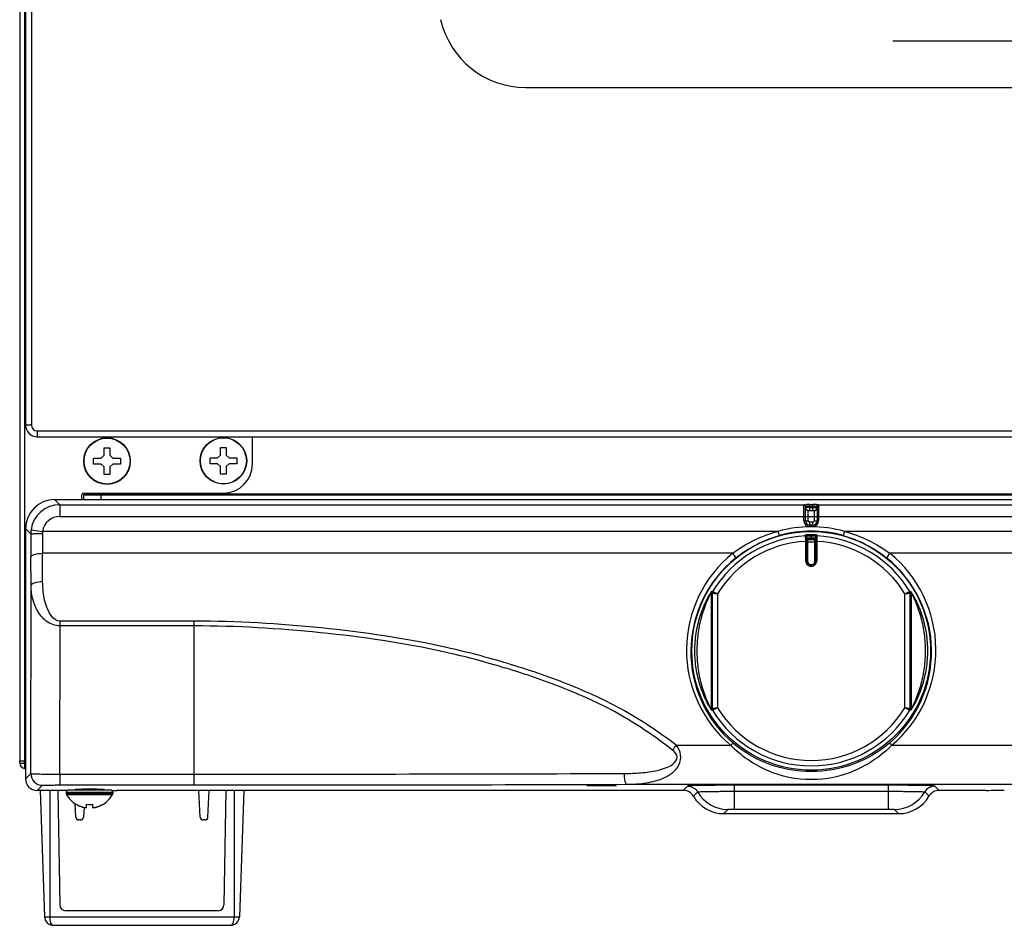
# Model space of a CAD drawing. Units: millimetres. Extents: x 361 to 5577, y 463 to 3774.
# Drawn here: x 3279 to 3448, y 1959 to 2114 of the extents above; entities that cross this region are included whole.
import ezdxf

# ---------------------------------------------------------------- set-up
doc = ezdxf.new("R2010")
doc.units = ezdxf.units.MM
doc.header["$LTSCALE"] = 330
doc.layers.get('0').update_dxf_attribs({"linetype": 'CONTINUOUS'})
for name, color, linetype in [('02___PRT_ALL_AXES', 7, 'CONTINUOUS'), ('ASSI', 7, 'CONTINUOUS'), ('GEOM', 7, 'CONTINUOUS')]:
    doc.layers.add(name, color=color, linetype=linetype)

msp = doc.modelspace()

# ---------------------------------------------------------------- linework, layer by layer
at = {"color": 7, "linetype": 'Continuous'}
for p, q in [((3279.23, 2386.67), (3279.23, 1986.85)), ((3280.23, 2384.57), (3280.23, 2044.57)), ((3366.18, 2102.57), (3992.27, 2102.57)), ((3282.23, 2042.57), (4076.23, 2042.57)), ((3319.23, 2037.87), (3319.23, 2042.57)), ((3293.73, 2039.37), (3293.73, 2040.67)), ((3293.73, 2040.67), (3294.73, 2040.67)), ((3294.73, 2040.67), (3294.73, 2039.37)), ((3313.73, 2039.42), (3313.73, 2040.72)), ((3313.73, 2040.72), (3314.73, 2040.72)), ((3314.73, 2040.72), (3314.73, 2039.42)), ((3291.93, 2037.87), (3291.93, 2038.87)), ((3291.93, 2038.87), (3293.23, 2038.87)), ((3293.23, 2038.87), (3293.73, 2039.37)), ((3294.73, 2039.37), (3295.23, 2038.87)), ((3295.23, 2038.87), (3296.53, 2038.87)), ((3296.53, 2038.87), (3296.53, 2037.87)), ((3311.93, 2037.92), (3311.93, 2038.92)), ((3311.93, 2038.92), (3313.23, 2038.92)), ((3313.23, 2038.92), (3313.73, 2039.42)), ((3314.73, 2039.42), (3315.23, 2038.92)), ((3315.23, 2038.92), (3316.53, 2038.92)), ((3316.53, 2038.92), (3316.53, 2037.92)), ((3293.23, 2037.87), (3291.93, 2037.87)), ((3293.73, 2037.37), (3293.23, 2037.87)), ((3293.73, 2036.07), (3293.73, 2037.37)), ((3295.23, 2037.87), (3294.73, 2037.37)), ((3294.73, 2037.37), (3294.73, 2036.07)), ((3296.53, 2037.87), (3295.23, 2037.87)), ((3313.23, 2037.92), (3311.93, 2037.92)), ((3313.73, 2037.42), (3313.23, 2037.92)), ((3313.73, 2036.12), (3313.73, 2037.42)), ((3315.23, 2037.92), (3314.73, 2037.42)), ((3314.73, 2037.42), (3314.73, 2036.12)), ((3316.53, 2037.92), (3315.23, 2037.92)), ((3294.73, 2036.07), (3293.73, 2036.07)), ((3314.73, 2036.12), (3313.73, 2036.12)), ((3289.93, 2031.77), (3289.93, 2032.57)), ((3290.23, 2032.87), (3290.23, 2032.57)), ((3290.23, 2032.87), (3314.23, 2032.87)), ((3290.23, 2031.77), (3290.23, 2032.57)), ((3290.23, 2032.57), (4068.23, 2032.57)), ((3285.23, 2031.77), (4073.23, 2031.77)), ((3280.23, 2026.77), (3280.23, 1983.76)), ((3414.48, 2021.25), (3414.48, 2025.51)), ((3415.98, 2025.51), (3415.98, 2021.25)), ((3414.49, 2021.13), (3414.48, 2021.25)), ((3415.24, 2020.51), (3415.22, 2020.51)), ((3279.23, 1986.47), (3279.23, 1986.85)), ((3279.23, 1986.85), (3280.13, 1986.85)), ((3279.23, 1986.47), (3280.03, 1986.47)), ((3280.03, 1986.47), (3280.03, 1986.85)), ((3280.03, 1986.47), (3280.13, 1986.47)), ((3280.13, 1986.85), (3280.23, 1986.85)), ((3280.23, 1986.47), (3280.13, 1986.47)), ((3280.13, 1985.57), (3280.13, 1986.37)), ((3280.13, 1986.37), (3280.23, 1986.37)), ((3280.13, 1985.57), (3280.23, 1985.57)), ((3282.73, 1981.77), (3283.48, 1960.07)), ((3285.78, 1981.77), (3286.12, 1962.11)), ((3310.26, 1977.19), (3310.02, 1981.79)), ((3311.57, 1977.19), (3311.81, 1981.79)), ((3314.67, 1981.79), (3314.33, 1962.11)), ((3317.73, 1981.79), (3316.97, 1960.07)), ((3288.88, 1977.19), (3288.76, 1979.5)), ((3288.93, 1979.39), (3288.93, 1979.42)), ((3290.28, 1978.87), (3290.19, 1977.19)), ((3290.73, 1978.87), (3290.73, 1979.42)), ((3291.73, 1979.42), (3291.73, 1978.87)), ((3293.53, 1979.42), (3293.53, 1979.39)), ((3289.69, 1976.72), (3289.39, 1976.72)), ((3311.07, 1976.72), (3310.76, 1976.72)), ((3313.32, 1961.12), (3287.13, 1961.12)), ((3284.99, 1958.61), (3315.46, 1958.61))]:
    msp.add_line(p, q, dxfattribs=at)
at = {"color": 9, "linetype": 'Continuous'}
for p, q in [((3280.13, 1986.47), (3280.13, 2386.57)), ((3281.23, 2384.57), (3281.23, 2044.57)), ((3281.23, 2044.57), (3280.23, 2044.57)), ((3282.23, 2043.57), (3282.23, 2042.57)), ((3282.23, 2043.57), (4076.23, 2043.57)), ((4068.23, 2032.67), (3290.23, 2032.67)), ((3293.23, 2031.77), (3293.23, 2032.57)), ((3286.12, 2030.87), (3285.23, 2031.77)), ((3286.12, 2030.87), (3286.12, 2028.87)), ((3281.12, 2025.87), (3280.23, 2026.77)), ((3281.17, 2026.57), (3283.15, 2026.29)), ((3414.27, 2025.51), (3414.27, 2025.71)), ((3414.28, 2024.59), (3414.27, 2025.51)), ((3415.22, 2025.06), (3415.22, 2025.75)), ((3415.22, 2025.54), (3415.24, 2025.54)), ((3415.24, 2025.16), (3415.22, 2025.16)), ((3415.24, 2025.75), (3415.24, 2025.16)), ((3415.24, 2025.16), (3415.24, 2025.06)), ((3416.19, 2025.51), (3416.18, 2024.59)), ((3416.19, 2025.71), (3416.19, 2025.51)), ((3414.28, 2021.26), (3414.28, 2024.59)), ((3414.58, 2025.04), (3414.58, 2024.84)), ((3414.58, 2024.84), (3414.58, 2024.46)), ((3414.58, 2024.46), (3414.58, 2021.22)), ((3415.24, 2025.06), (3415.22, 2025.06)), ((3415.87, 2024.84), (3415.87, 2025.04)), ((3415.88, 2024.46), (3415.87, 2024.84)), ((3415.88, 2021.22), (3415.88, 2024.46)), ((3416.18, 2024.59), (3416.18, 2021.26)), ((3281.17, 2017), (3281.14, 2021.84)), ((3283.17, 2017.69), (3283.14, 2022.53)), ((3415.22, 2020.51), (3415.22, 2020.58)), ((3415.22, 2020.58), (3415.24, 2020.58)), ((3415.22, 2020.32), (3415.22, 2020.51)), ((3415.24, 2020.51), (3415.24, 2020.58)), ((3415.24, 2020.32), (3415.24, 2020.51)), ((3281.13, 1984.67), (3281.17, 2017)), ((3398.05, 2015.73), (3398.05, 1995.8)), ((3398.05, 2015.73), (3398.21, 2015.68)), ((3398.12, 2015.98), (3398.28, 2015.94)), ((3432.17, 2015.94), (3432.33, 2015.98)), ((3432.25, 2015.68), (3432.4, 2015.73)), ((3432.4, 2015.73), (3432.4, 1995.8)), ((3286.13, 1984.58), (3286.16, 2010.05)), ((3286.16, 2010.05), (3286.16, 2010.87)), ((3309.23, 2010.87), (3286.16, 2010.87)), ((3309.23, 2010.05), (3286.16, 2010.05)), ((3309.23, 1982.72), (3309.23, 2010.87)), ((3398.21, 1995.85), (3398.05, 1995.8)), ((3398.28, 1995.59), (3398.12, 1995.55)), ((3432.33, 1995.55), (3432.17, 1995.59)), ((3432.4, 1995.8), (3432.25, 1995.85)), ((3280.23, 1983.76), (3281.13, 1984.67)), ((3286.13, 1984.58), (3286.13, 1982.72)), ((3286.13, 1984.58), (3309.23, 1984.58)), ((3383.54, 1982.84), (3974.91, 1982.84)), ((3282.23, 1981.77), (3283.13, 1982.67)), ((3284.38, 1981.77), (3284.38, 1960.07)), ((3286.13, 1982.72), (3309.23, 1982.72)), ((3316.07, 1981.79), (3316.07, 1960.07)), ((3283.48, 1960.07), (3316.97, 1960.07))]:
    msp.add_line(p, q, dxfattribs=at)
at = {"color": 2, "linetype": 'Continuous'}
msp.add_line((3429.23, 2110.61), (3929.23, 2110.61), dxfattribs=at)
at = {"color": 7, "linetype": 'Continuous'}
for points in [[(3415.22, 2020.51), (3415.1, 2020.52), (3414.93, 2020.57), (3414.77, 2020.66), (3414.63, 2020.79), (3414.54, 2020.95), (3414.49, 2021.13)], [(3415.98, 2021.25), (3415.97, 2021.13), (3415.92, 2020.96), (3415.82, 2020.8), (3415.69, 2020.66), (3415.53, 2020.57), (3415.35, 2020.52), (3415.24, 2020.51)]]:
    msp.add_lwpolyline(points, dxfattribs=at)
for centre, radius, start, end in [((3366.18, 2117.57), 15, 192.8846, 270), ((3282.23, 2044.57), 2, 180, 270), ((3314.23, 2037.87), 5, 270, 360), ((3290.23, 2032.57), 0.3, 90, 180), ((3280.13, 1986.47), 0.9, 180, 270), ((3280.13, 1986.47), 0.1, 180, 270), ((3291.42, 1983.49), 4.8, 210.3012, 238.6273), ((3291.03, 1983.49), 4.8, 301.3727, 329.6988), ((3291.41, 1983.47), 4.75, 238.4659, 241.0313), ((3291.41, 1983.47), 4.75, 241.0316, 241.9926), ((3291.41, 1983.47), 4.75, 241.9926, 243.3187), ((3291.41, 1983.46), 4.74, 243.3188, 244.4598), ((3291.41, 1983.46), 4.74, 244.4598, 245.4278), ((3291.4, 1983.45), 4.73, 245.4278, 246.6825), ((3291.4, 1983.45), 4.73, 246.6826, 247.4526), ((3291.4, 1983.44), 4.72, 247.4524, 248.9975), ((3291.4, 1983.44), 4.72, 248.9977, 249.4819), ((3291.39, 1983.43), 4.7, 249.4813, 251.5344), ((3291.39, 1983.41), 4.68, 251.535, 252.6227), ((3291.38, 1983.39), 4.67, 252.6228, 253.6051), ((3291.37, 1983.36), 4.64, 253.6036, 255.6824), ((3290.48, 1980.86), 2.01, 262.7259, 264.7415), ((3290.48, 1980.84), 1.98, 264.7442, 265.3991), ((3290.48, 1980.83), 1.97, 265.3984, 266.7833), ((3290.48, 1980.81), 1.96, 266.7841, 267.6235), ((3290.48, 1980.81), 1.96, 267.6234, 268.8455), ((3290.48, 1980.8), 1.95, 268.8459, 270.9258), ((3290.48, 1980.81), 1.95, 270.9261, 271.9964), ((3290.48, 1980.81), 1.96, 271.9964, 273.0228), ((3290.48, 1980.82), 1.97, 273.0233, 274.286), ((3290.47, 1980.84), 1.98, 274.2856, 275.1372), ((3290.47, 1980.86), 2.01, 275.1401, 277.2744), ((3291.23, 1983.18), 3.8, 262.4351, 277.5649), ((3291.98, 1980.86), 2.01, 262.7256, 264.8598), ((3291.98, 1980.84), 1.98, 264.8627, 265.7144), ((3291.98, 1980.82), 1.97, 265.714, 266.9766), ((3291.98, 1980.81), 1.96, 266.9771, 268.0037), ((3291.98, 1980.81), 1.95, 268.0037, 269.0738), ((3291.98, 1980.8), 1.95, 269.0741, 270.1995), ((3291.98, 1980.8), 1.95, 270.1995, 271.1541), ((3291.98, 1980.81), 1.95, 271.1545, 272.3767), ((3291.98, 1980.81), 1.96, 272.3765, 273.2159), ((3291.97, 1980.83), 1.97, 273.2167, 274.6016), ((3291.97, 1980.84), 1.98, 274.6009, 275.2558), ((3291.97, 1980.86), 2.01, 275.2585, 277.2741), ((3291.08, 1983.36), 4.64, 284.3176, 286.3964), ((3291.07, 1983.39), 4.67, 286.3949, 287.3772), ((3291.07, 1983.41), 4.68, 287.3773, 288.465), ((3291.06, 1983.43), 4.7, 288.4656, 290.5187), ((3291.06, 1983.44), 4.72, 290.5181, 291.0023), ((3291.05, 1983.44), 4.72, 291.0025, 292.5476), ((3291.05, 1983.45), 4.73, 292.5474, 293.3174), ((3291.05, 1983.45), 4.73, 293.3175, 294.5722), ((3291.05, 1983.46), 4.74, 294.5722, 295.5402), ((3291.04, 1983.46), 4.74, 295.5402, 296.6812), ((3291.04, 1983.47), 4.75, 296.6813, 298.0074), ((3291.04, 1983.47), 4.75, 298.0074, 298.9684), ((3291.04, 1983.47), 4.75, 298.9687, 301.5341), ((3289.39, 1977.22), 0.503, 183, 270), ((3289.69, 1977.22), 0.503, 270, 357), ((3310.76, 1977.22), 0.503, 183, 270), ((3311.07, 1977.22), 0.503, 270, 357), ((3287.13, 1962.13), 1.01, 181, 270), ((3313.32, 1962.13), 1.01, 270, 359), ((3284.99, 1960.12), 1.51, 182, 270), ((3315.46, 1960.12), 1.51, 270, 358)]:
    msp.add_arc(centre, radius, start, end, dxfattribs=at)
at = {"color": 9, "linetype": 'Continuous'}
for centre, radius, start, end in [((3282.23, 2044.57), 1, 180, 270), ((3286.12, 2025.87), 5, 90.0062, 171.8976), ((3286.12, 2025.87), 3, 89.9971, 171.9048), ((3286.12, 2025.87), 4.99, 171.9022, 180.009), ((3969.91, 2026.18), 688.78, 180.02581, 180.36051), ((3285.27, 2025.93), 2.15, 170.4549, 180.0245), ((3776.15, 2026.19), 493.02, 180.0304, 180.4261), ((3415.23, 2005.77), 19.77, 92.7827, 149.0185), ((3414.28, 2025.51), 0.2, 0.0047, 92.7584), ((3414.28, 2025.31), 0.2, 0.0047, 92.7863), ((3414.58, 2025.14), 0.1, 179.9861, 272.0807), ((3415.23, 2005.77), 19.98, 89.971, 90.029), ((3415.88, 2025.14), 0.1, 267.9193, 0.0139), ((3416.18, 2025.51), 0.2, 87.2416, 179.9953), ((3416.18, 2025.31), 0.2, 87.2137, 179.9944), ((3415.23, 2005.77), 19.77, 30.9815, 87.2173), ((3415.23, 2005.77), 18.84, 92.892, 148.5983), ((3414.58, 2024.94), 0.1, 179.9861, 272.0807), ((3415.23, 2006.86), 17.99, 87.9406, 92.0594), ((3415.23, 2006.88), 17.59, 87.882, 92.118), ((3415.88, 2024.94), 0.1, 267.9193, 0.0139), ((3415.23, 2005.77), 18.84, 31.4017, 87.108), ((3415.21, 2021.26), 0.94, 180.068, 270.071), ((3414.57, 2022.94), 1.72, 268.3918, 270.0558), ((3415.22, 2021.22), 0.64, 180.037, 270.0364), ((3415.23, 2005.77), 14.56, 89.9606, 90.0394), ((3415.24, 2021.26), 0.94, 269.929, 359.932), ((3415.24, 2021.22), 0.64, 269.9636, 359.963), ((3415.88, 2022.94), 1.72, 269.9442, 271.6082), ((3415.23, 2005.77), 19.77, 210.9815, 329.0185), ((3415.23, 2005.77), 18.84, 211.4017, 328.5983), ((3398.88, 1983.68), 9.02, 139.3772, 145.9582), ((3283.13, 1984.67), 2, 180.0275, 269.9725), ((3310.7, 24129.49), 22144.91, 269.996192, 270.187222), ((3310.66, 24444.53), 22461.81, 269.99634, 270.185895)]:
    msp.add_arc(centre, radius, start, end, dxfattribs=at)
at = {"color": 7, "linetype": 'Continuous'}
for centre, major_axis, start_param, end_param in [((3285.23, 2026.76), (3.54, -3.54), 2.356347, 3.926839), ((3282.23, 1983.77), (1.41, 1.41), -3.926839, -2.356347)]:
    msp.add_ellipse(centre, major_axis=major_axis, ratio=0.999695, start_param=start_param, end_param=end_param, dxfattribs=at)
at = {"color": 9, "linetype": 'Continuous'}
for points, knots in [([(3281.12, 2025.87), (3281.15, 2025.92), (3281.41, 2025.86), (3281.77, 2025.94), (3282.41, 2025.92), (3282.87, 2025.93), (3283.12, 2025.93)], [0, 0, 0, 0, 0.081902, 0.299812, 0.621718, 1, 1, 1, 1]), ([(3414.27, 2025.71), (3414.27, 2025.71), (3414.3, 2025.71), (3414.35, 2025.72), (3414.44, 2025.72), (3414.55, 2025.73), (3414.7, 2025.74), (3414.92, 2025.75), (3415.1, 2025.75), (3415.22, 2025.75)], [0, 0, 0, 0, 0.019845, 0.077455, 0.170588, 0.295454, 0.447066, 0.619501, 1, 1, 1, 1]), ([(3414.48, 2025.51), (3414.48, 2025.51), (3414.51, 2025.51), (3414.54, 2025.52), (3414.61, 2025.52), (3414.7, 2025.53), (3414.81, 2025.54), (3414.98, 2025.54), (3415.12, 2025.54), (3415.22, 2025.54)], [0, 0, 0, 0, 0.019711, 0.076883, 0.169451, 0.293852, 0.445302, 0.61799, 1, 1, 1, 1]), ([(3415.22, 2025.16), (3415.12, 2025.16), (3414.98, 2025.16), (3414.81, 2025.15), (3414.7, 2025.15), (3414.61, 2025.15), (3414.54, 2025.15), (3414.51, 2025.14), (3414.48, 2025.14), (3414.48, 2025.14)], [0, 0, 0, 0, 0.382242, 0.555005, 0.706485, 0.83086, 0.923344, 0.980401, 1, 1, 1, 1]), ([(3415.24, 2025.75), (3415.36, 2025.75), (3415.53, 2025.75), (3415.75, 2025.74), (3415.9, 2025.73), (3416.01, 2025.72), (3416.11, 2025.72), (3416.15, 2025.71), (3416.19, 2025.71), (3416.19, 2025.71)], [0, 0, 0, 0, 0.380496, 0.552932, 0.704544, 0.829411, 0.922544, 0.980155, 1, 1, 1, 1]), ([(3415.24, 2025.54), (3415.33, 2025.54), (3415.47, 2025.54), (3415.64, 2025.54), (3415.75, 2025.53), (3415.84, 2025.52), (3415.91, 2025.52), (3415.95, 2025.51), (3415.98, 2025.51), (3415.98, 2025.51)], [0, 0, 0, 0, 0.382008, 0.554695, 0.706146, 0.830548, 0.923116, 0.980289, 1, 1, 1, 1]), ([(3415.98, 2025.14), (3415.98, 2025.14), (3415.95, 2025.14), (3415.91, 2025.15), (3415.84, 2025.15), (3415.75, 2025.15), (3415.64, 2025.15), (3415.47, 2025.16), (3415.33, 2025.16), (3415.24, 2025.16)], [0, 0, 0, 0, 0.019598, 0.076653, 0.169133, 0.293505, 0.444985, 0.617752, 1, 1, 1, 1]), ([(3414.28, 2024.59), (3414.3, 2024.59), (3414.35, 2024.58), (3414.41, 2024.58), (3414.45, 2024.58), (3414.48, 2024.58), (3414.48, 2024.57)], [0, 0, 0, 0, 0.379695, 0.702264, 0.919027, 1, 1, 1, 1]), ([(3414.48, 2024.46), (3414.48, 2024.46), (3414.49, 2024.46), (3414.52, 2024.46), (3414.55, 2024.46), (3414.58, 2024.46)], [0, 0, 0, 0, 0.078454, 0.294894, 1, 1, 1, 1]), ([(3415.22, 2025.06), (3415.13, 2025.06), (3415.02, 2025.06), (3414.87, 2025.05), (3414.77, 2025.05), (3414.69, 2025.04), (3414.63, 2025.04), (3414.6, 2025.04), (3414.58, 2025.04), (3414.58, 2025.04)], [0, 0, 0, 0, 0.383109, 0.556017, 0.707406, 0.831516, 0.923677, 0.980483, 1, 1, 1, 1]), ([(3415.87, 2025.04), (3415.87, 2025.04), (3415.85, 2025.04), (3415.82, 2025.04), (3415.76, 2025.04), (3415.68, 2025.05), (3415.59, 2025.05), (3415.44, 2025.06), (3415.32, 2025.06), (3415.24, 2025.06)], [0, 0, 0, 0, 0.019516, 0.076319, 0.168477, 0.292584, 0.443973, 0.616885, 1, 1, 1, 1]), ([(3415.98, 2024.46), (3415.98, 2024.46), (3415.96, 2024.46), (3415.93, 2024.46), (3415.9, 2024.46), (3415.88, 2024.46)], [0, 0, 0, 0, 0.078454, 0.294895, 1, 1, 1, 1]), ([(3416.18, 2024.59), (3416.15, 2024.59), (3416.1, 2024.58), (3416.04, 2024.58), (3416.01, 2024.58), (3415.98, 2024.58), (3415.98, 2024.57)], [0, 0, 0, 0, 0.379699, 0.70227, 0.919032, 1, 1, 1, 1]), ([(3281.14, 2021.84), (3281.15, 2022.1), (3282.02, 2022.48), (3282.66, 2022.53), (3283.14, 2022.53)], [0, 0, 0, 0, 0.350861, 1, 1, 1, 1]), ([(3414.28, 2021.26), (3414.3, 2021.26), (3414.35, 2021.26), (3414.41, 2021.26), (3414.45, 2021.25), (3414.48, 2021.25), (3414.48, 2021.25)], [0, 0, 0, 0, 0.380286, 0.70329, 0.920098, 1, 1, 1, 1]), ([(3414.48, 2021.23), (3414.48, 2021.22), (3414.48, 2021.22), (3414.49, 2021.22), (3414.49, 2021.22)], [0, 0, 0, 0, 0.316038, 1, 1, 1, 1]), ([(3415.98, 2021.23), (3415.97, 2021.22), (3415.97, 2021.22), (3415.97, 2021.22), (3415.96, 2021.22)], [0, 0, 0, 0, 0.313625, 1, 1, 1, 1]), ([(3416.18, 2021.26), (3416.15, 2021.26), (3416.11, 2021.26), (3416.04, 2021.26), (3416.01, 2021.25), (3415.98, 2021.25), (3415.98, 2021.25)], [0, 0, 0, 0, 0.380286, 0.70329, 0.920098, 1, 1, 1, 1]), ([(3281.17, 2017), (3281.18, 2017.26), (3282.06, 2017.64), (3282.7, 2017.68), (3283.17, 2017.69)], [0, 0, 0, 0, 0.350861, 1, 1, 1, 1]), ([(3286.16, 2010.05), (3285.32, 2010.05), (3283.68, 2010.7), (3282.18, 2012.61), (3281.36, 2014.76), (3281.18, 2016.26), (3281.17, 2017)], [0, 0, 0, 0, 0.269421, 0.521112, 0.762534, 1, 1, 1, 1]), ([(3286.16, 2010.87), (3284.89, 2010.87), (3283.37, 2014.05), (3283.18, 2016.38), (3283.17, 2017.69)], [0, 0, 0, 0, 0.492051, 1, 1, 1, 1]), ([(3395.24, 2005.77), (3395.24, 2006.27), (3395.28, 2007.28), (3395.45, 2008.78), (3395.74, 2010.27), (3396.07, 2011.48), (3396.39, 2012.43), (3396.65, 2013.11), (3396.93, 2013.78), (3397.22, 2014.4), (3397.47, 2014.89), (3397.67, 2015.25), (3397.8, 2015.48), (3397.92, 2015.68), (3398, 2015.82), (3398.06, 2015.9), (3398.09, 2015.95), (3398.11, 2015.97), (3398.12, 2015.98), (3398.12, 2015.98)], [0, 0, 0, 0, 0.1408, 0.281562, 0.422137, 0.562071, 0.631466, 0.700079, 0.767348, 0.832268, 0.893001, 0.920807, 0.94605, 0.967803, 0.984887, 0.991261, 0.99598, 0.99891, 1, 1, 1, 1]), ([(3395.64, 2005.77), (3395.64, 2006.24), (3395.67, 2007.2), (3395.81, 2008.63), (3396.03, 2010.04), (3396.3, 2011.2), (3396.55, 2012.11), (3396.77, 2012.78), (3397, 2013.43), (3397.24, 2014.06), (3397.46, 2014.55), (3397.63, 2014.92), (3397.75, 2015.17), (3397.86, 2015.38), (3397.94, 2015.54), (3397.99, 2015.63), (3398.02, 2015.68), (3398.04, 2015.71), (3398.04, 2015.73), (3398.05, 2015.73)], [0, 0, 0, 0, 0.138429, 0.276832, 0.415105, 0.552935, 0.621454, 0.689423, 0.756431, 0.821723, 0.883829, 0.912841, 0.939689, 0.963404, 0.982572, 0.989884, 0.995358, 0.998769, 1, 1, 1, 1]), ([(3398.21, 2015.68), (3398.21, 2015.69), (3398.24, 2015.68), (3398.29, 2015.69), (3398.38, 2015.68), (3398.55, 2015.66), (3398.81, 2015.63), (3399.02, 2015.6), (3399.14, 2015.58)], [0, 0, 0, 0, 0.024017, 0.083498, 0.176622, 0.300112, 0.620017, 1, 1, 1, 1]), ([(3398.28, 2015.94), (3398.28, 2015.94), (3398.31, 2015.93), (3398.36, 2015.91), (3398.44, 2015.88), (3398.59, 2015.82), (3398.83, 2015.72), (3399.03, 2015.63), (3399.14, 2015.58)], [0, 0, 0, 0, 0.02245, 0.081082, 0.17378, 0.297211, 0.61799, 1, 1, 1, 1]), ([(3431.31, 2015.58), (3431.42, 2015.63), (3431.62, 2015.72), (3431.86, 2015.82), (3432.01, 2015.88), (3432.09, 2015.91), (3432.14, 2015.93), (3432.17, 2015.94), (3432.17, 2015.94)], [0, 0, 0, 0, 0.38201, 0.702789, 0.82622, 0.918918, 0.97755, 1, 1, 1, 1]), ([(3431.31, 2015.58), (3431.43, 2015.6), (3431.65, 2015.63), (3431.9, 2015.66), (3432.07, 2015.68), (3432.16, 2015.69), (3432.21, 2015.68), (3432.24, 2015.69), (3432.25, 2015.68)], [0, 0, 0, 0, 0.379983, 0.699888, 0.823378, 0.916502, 0.975983, 1, 1, 1, 1]), ([(3432.33, 2015.98), (3432.34, 2015.98), (3432.35, 2015.97), (3432.36, 2015.95), (3432.39, 2015.9), (3432.45, 2015.82), (3432.53, 2015.68), (3432.65, 2015.48), (3432.78, 2015.25), (3432.98, 2014.89), (3433.23, 2014.4), (3433.52, 2013.78), (3433.8, 2013.11), (3434.07, 2012.43), (3434.38, 2011.48), (3434.71, 2010.27), (3435, 2008.78), (3435.17, 2007.28), (3435.21, 2006.27), (3435.21, 2005.77)], [0, 0, 0, 0, 0.001091, 0.00402, 0.00874, 0.015115, 0.0322, 0.053955, 0.0792, 0.107007, 0.167743, 0.232664, 0.299933, 0.368547, 0.43794, 0.577872, 0.718443, 0.859202, 1, 1, 1, 1]), ([(3432.4, 2015.73), (3432.41, 2015.73), (3432.42, 2015.71), (3432.43, 2015.68), (3432.46, 2015.63), (3432.52, 2015.54), (3432.6, 2015.38), (3432.7, 2015.17), (3432.82, 2014.92), (3433, 2014.55), (3433.21, 2014.06), (3433.45, 2013.43), (3433.69, 2012.78), (3433.9, 2012.11), (3434.15, 2011.2), (3434.42, 2010.04), (3434.64, 2008.63), (3434.78, 2007.2), (3434.81, 2006.24), (3434.81, 2005.77)], [0, 0, 0, 0, 0.001231, 0.004642, 0.010118, 0.017431, 0.036601, 0.060317, 0.087166, 0.116181, 0.178288, 0.24358, 0.310589, 0.378558, 0.447075, 0.584903, 0.723173, 0.861573, 1, 1, 1, 1]), ([(3392.04, 1989.55), (3389.19, 1991.7), (3383.25, 1995.76), (3373.38, 2000.21), (3363.12, 2003.71), (3349.08, 2007.41), (3331.05, 2010.01), (3316.5, 2010.87), (3309.23, 2010.87)], [0, 0, 0, 0, 0.123233, 0.247477, 0.372359, 0.497579, 0.748601, 1, 1, 1, 1]), ([(3391.41, 1988.72), (3388.6, 1990.88), (3382.73, 1994.97), (3372.95, 1999.43), (3362.75, 2002.92), (3348.81, 2006.61), (3330.9, 2009.19), (3316.46, 2010.05), (3309.23, 2010.05)], [0, 0, 0, 0, 0.123268, 0.247521, 0.372401, 0.497616, 0.74862, 1, 1, 1, 1]), ([(3398.12, 1995.55), (3398.12, 1995.55), (3398.11, 1995.56), (3398.09, 1995.58), (3398.06, 1995.63), (3398, 1995.71), (3397.92, 1995.85), (3397.8, 1996.05), (3397.67, 1996.28), (3397.47, 1996.64), (3397.22, 1997.13), (3396.93, 1997.75), (3396.65, 1998.42), (3396.39, 1999.1), (3396.07, 2000.05), (3395.74, 2001.26), (3395.45, 2002.75), (3395.28, 2004.25), (3395.24, 2005.26), (3395.24, 2005.77)], [0, 0, 0, 0, 0.001091, 0.00402, 0.00874, 0.015115, 0.0322, 0.053955, 0.0792, 0.107007, 0.167743, 0.232664, 0.299933, 0.368547, 0.43794, 0.577872, 0.718443, 0.859202, 1, 1, 1, 1]), ([(3398.05, 1995.8), (3398.04, 1995.8), (3398.04, 1995.82), (3398.02, 1995.85), (3397.99, 1995.9), (3397.94, 1995.99), (3397.86, 1996.15), (3397.75, 1996.36), (3397.63, 1996.61), (3397.46, 1996.98), (3397.24, 1997.47), (3397, 1998.1), (3396.77, 1998.75), (3396.55, 1999.42), (3396.3, 2000.33), (3396.03, 2001.49), (3395.81, 2002.9), (3395.67, 2004.33), (3395.64, 2005.29), (3395.64, 2005.77)], [0, 0, 0, 0, 0.001231, 0.004642, 0.010118, 0.017431, 0.036601, 0.060317, 0.087166, 0.116181, 0.178288, 0.24358, 0.310589, 0.378558, 0.447075, 0.584903, 0.723173, 0.861573, 1, 1, 1, 1]), ([(3435.21, 2005.77), (3435.21, 2005.26), (3435.17, 2004.25), (3435, 2002.75), (3434.71, 2001.26), (3434.38, 2000.05), (3434.07, 1999.1), (3433.8, 1998.42), (3433.52, 1997.75), (3433.23, 1997.13), (3432.98, 1996.64), (3432.78, 1996.28), (3432.65, 1996.05), (3432.53, 1995.85), (3432.45, 1995.71), (3432.39, 1995.63), (3432.36, 1995.58), (3432.35, 1995.56), (3432.34, 1995.55), (3432.33, 1995.55)], [0, 0, 0, 0, 0.1408, 0.281562, 0.422137, 0.562071, 0.631466, 0.700079, 0.767348, 0.832268, 0.893001, 0.920807, 0.94605, 0.967803, 0.984887, 0.991261, 0.99598, 0.99891, 1, 1, 1, 1]), ([(3434.81, 2005.77), (3434.81, 2005.29), (3434.78, 2004.33), (3434.64, 2002.9), (3434.42, 2001.49), (3434.15, 2000.33), (3433.9, 1999.42), (3433.69, 1998.75), (3433.45, 1998.1), (3433.21, 1997.47), (3433, 1996.98), (3432.82, 1996.61), (3432.7, 1996.36), (3432.6, 1996.15), (3432.52, 1995.99), (3432.46, 1995.9), (3432.43, 1995.85), (3432.42, 1995.82), (3432.41, 1995.8), (3432.4, 1995.8)], [0, 0, 0, 0, 0.138429, 0.276832, 0.415105, 0.552935, 0.621454, 0.689423, 0.756431, 0.821723, 0.883829, 0.912841, 0.939689, 0.963404, 0.982572, 0.989884, 0.995358, 0.998769, 1, 1, 1, 1]), ([(3399.14, 1995.95), (3399.02, 1995.93), (3398.81, 1995.9), (3398.55, 1995.87), (3398.38, 1995.85), (3398.29, 1995.84), (3398.24, 1995.85), (3398.21, 1995.84), (3398.21, 1995.85)], [0, 0, 0, 0, 0.379983, 0.699888, 0.823378, 0.916502, 0.975983, 1, 1, 1, 1]), ([(3399.14, 1995.95), (3399.03, 1995.9), (3398.83, 1995.81), (3398.59, 1995.71), (3398.44, 1995.65), (3398.36, 1995.62), (3398.31, 1995.6), (3398.28, 1995.59), (3398.28, 1995.59)], [0, 0, 0, 0, 0.38201, 0.702789, 0.82622, 0.918918, 0.97755, 1, 1, 1, 1]), ([(3432.17, 1995.59), (3432.17, 1995.59), (3432.14, 1995.6), (3432.09, 1995.62), (3432.01, 1995.65), (3431.86, 1995.71), (3431.62, 1995.81), (3431.42, 1995.9), (3431.31, 1995.95)], [0, 0, 0, 0, 0.02245, 0.081082, 0.17378, 0.297211, 0.61799, 1, 1, 1, 1]), ([(3432.25, 1995.85), (3432.24, 1995.84), (3432.21, 1995.85), (3432.16, 1995.84), (3432.07, 1995.85), (3431.9, 1995.87), (3431.65, 1995.9), (3431.43, 1995.93), (3431.31, 1995.95)], [0, 0, 0, 0, 0.024017, 0.083498, 0.176622, 0.300112, 0.620017, 1, 1, 1, 1]), ([(3383.06, 1984.7), (3384.03, 1984.7), (3385.48, 1984.75), (3387.4, 1984.96), (3388.81, 1985.21), (3390.2, 1985.62), (3391.48, 1986.17), (3392.56, 1987.51), (3391.79, 1988.43), (3391.41, 1988.72)], [0, 0, 0, 0, 0.252731, 0.378226, 0.503142, 0.627556, 0.751694, 0.874333, 1, 1, 1, 1]), ([(3383.54, 1982.84), (3384.65, 1982.85), (3386.86, 1982.98), (3389.58, 1983.68), (3391.49, 1984.81), (3392.67, 1986.11), (3392.99, 1987.96), (3392.41, 1989.08), (3392.04, 1989.55)], [0, 0, 0, 0, 0.247671, 0.489968, 0.611479, 0.736326, 0.86778, 1, 1, 1, 1]), ([(3281.13, 1984.67), (3281.16, 1984.64), (3281.31, 1984.66), (3281.58, 1984.62), (3282.06, 1984.62), (3282.95, 1984.6), (3284.33, 1984.59), (3285.5, 1984.58), (3286.13, 1984.58)], [0, 0, 0, 0, 0.022377, 0.081285, 0.174658, 0.299037, 0.621245, 1, 1, 1, 1]), ([(3383.06, 1984.7), (3383.07, 1984.26), (3383.13, 1983.66), (3383.3, 1983.05), (3383.46, 1982.84), (3383.54, 1982.84)], [0, 0, 0, 0, 0.668022, 0.884334, 1, 1, 1, 1]), ([(3283.13, 1982.67), (3283.14, 1982.68), (3283.24, 1982.67), (3283.4, 1982.7), (3283.68, 1982.7), (3284.22, 1982.71), (3285.05, 1982.72), (3285.75, 1982.72), (3286.13, 1982.72)], [0, 0, 0, 0, 0.022341, 0.081141, 0.174368, 0.298631, 0.620867, 1, 1, 1, 1]), ([(3284.38, 1960.07), (3284.38, 1959.87), (3284.4, 1959.51), (3284.51, 1959.04), (3284.7, 1958.71), (3284.9, 1958.61), (3284.99, 1958.61)], [0, 0, 0, 0, 0.343638, 0.632384, 0.843751, 1, 1, 1, 1]), ([(3315.46, 1958.61), (3315.55, 1958.61), (3315.76, 1958.71), (3315.94, 1959.04), (3316.05, 1959.51), (3316.07, 1959.87), (3316.07, 1960.07)], [0, 0, 0, 0, 0.156249, 0.367616, 0.656362, 1, 1, 1, 1])]:
    msp.add_open_spline(points, degree=3, knots=knots, dxfattribs=at)
for points in [[(3414.49, 2021.22), (3414.5, 2021.22), (3414.51, 2021.22), (3414.53, 2021.22)], [(3415.96, 2021.22), (3415.95, 2021.22), (3415.94, 2021.22), (3415.93, 2021.22)], [(3398.12, 2015.98), (3398.07, 2015.91), (3398.05, 2015.82), (3398.05, 2015.73)], [(3398.28, 2015.94), (3398.23, 2015.86), (3398.21, 2015.77), (3398.21, 2015.68)], [(3398.21, 2015.68), (3398.21, 2012.38), (3398.21, 2009.07), (3398.21, 2005.77)], [(3399.14, 2015.58), (3399.14, 2012.31), (3399.14, 2009.04), (3399.14, 2005.77)], [(3431.31, 2005.77), (3431.31, 2009.04), (3431.31, 2012.31), (3431.31, 2015.58)], [(3432.17, 2015.94), (3432.22, 2015.86), (3432.25, 2015.77), (3432.25, 2015.68)], [(3432.24, 2005.77), (3432.24, 2009.07), (3432.24, 2012.38), (3432.25, 2015.68)], [(3432.33, 2015.98), (3432.38, 2015.91), (3432.4, 2015.82), (3432.4, 2015.73)], [(3398.21, 2005.77), (3398.21, 2002.46), (3398.21, 1999.15), (3398.21, 1995.85)], [(3399.14, 2005.77), (3399.14, 2002.49), (3399.14, 1999.22), (3399.14, 1995.95)], [(3431.31, 1995.95), (3431.31, 1999.22), (3431.31, 2002.49), (3431.31, 2005.77)], [(3432.25, 1995.85), (3432.24, 1999.15), (3432.24, 2002.46), (3432.24, 2005.77)], [(3398.12, 1995.55), (3398.07, 1995.62), (3398.05, 1995.71), (3398.05, 1995.8)], [(3398.28, 1995.59), (3398.23, 1995.67), (3398.21, 1995.76), (3398.21, 1995.85)], [(3432.17, 1995.59), (3432.22, 1995.67), (3432.25, 1995.76), (3432.25, 1995.85)], [(3432.33, 1995.55), (3432.38, 1995.62), (3432.4, 1995.71), (3432.4, 1995.8)]]:
    msp.add_open_spline(points, degree=3, dxfattribs=at)
at = {"layer": '02___PRT_ALL_AXES', "color": 7, "linetype": 'Continuous'}
msp.add_ellipse((3291.23, 1981.94), major_axis=(2.5, 0), ratio=0.017455, start_param=5.628636, end_param=10.079327, dxfattribs=at)
msp.add_ellipse((3379.23, 1982.59), major_axis=(2.5, 0), ratio=0.017455, dxfattribs=at)
at = {"layer": 'ASSI', "color": 7, "linetype": 'Continuous'}
for p, q in [((3287.23, 1981.47), (3287.23, 1981.27)), ((3287.63, 1981.87), (3294.83, 1981.87)), ((3295.23, 1981.47), (3295.23, 1981.27))]:
    msp.add_line(p, q, dxfattribs=at)
at = {"layer": 'ASSI', "color": 9, "linetype": 'Continuous'}
for p, q in [((3287.23, 1981.47), (3295.23, 1981.47)), ((3287.23, 1981.27), (3295.23, 1981.27)), ((3287.28, 1981.06), (3295.17, 1981.06))]:
    msp.add_line(p, q, dxfattribs=at)
at = {"layer": 'ASSI', "color": 7, "linetype": 'Continuous'}
for centre in [(3294.23, 2038.37), (3314.23, 2038.42)]:
    msp.add_circle(centre, 4, dxfattribs=at)
at = {"layer": 'ASSI', "color": 9, "linetype": 'Continuous'}
for centre in [(3294.23, 2038.37), (3314.23, 2038.42)]:
    msp.add_circle(centre, 3.95, dxfattribs=at)
at = {"layer": 'ASSI', "color": 7, "linetype": 'Continuous'}
for centre, radius, start, end in [((3287.63, 1981.47), 0.4, 90, 180), ((3287.63, 1981.27), 0.4, 180, 210.3012), ((3294.83, 1981.47), 0.4, 0, 90), ((3294.83, 1981.27), 0.4, 329.6988, 360), ((3291.42, 1983.49), 4.8, 210.3012, 238.6273), ((3291.03, 1983.49), 4.8, 301.3727, 329.6988)]:
    msp.add_arc(centre, radius, start, end, dxfattribs=at)
at = {"layer": 'GEOM', "color": 9, "linetype": 'Continuous'}
for p, q in [((3286.12, 2030.87), (3413.98, 2030.87)), ((3413.98, 2028.12), (3413.98, 2030.88)), ((3414.98, 2029.89), (3414.98, 2030.9)), ((3414.98, 2030.9), (3415.48, 2030.9)), ((3414.98, 2030.65), (3415.48, 2030.65)), ((3414.98, 2030.38), (3415.48, 2030.38)), ((3415.48, 2029.89), (3415.48, 2030.9)), ((3416.48, 2030.88), (3416.48, 2028.12)), ((3416.48, 2030.87), (3508.98, 2030.87)), ((3286.12, 2028.87), (4072.33, 2028.87)), ((3414.73, 2028.12), (3414.73, 2029.88)), ((3414.73, 2029.87), (3415.73, 2029.87)), ((3415.73, 2029.88), (3415.73, 2028.12)), ((3413.98, 2028.12), (3414.73, 2028.12)), ((3414.98, 2027.12), (3414.98, 2027.87)), ((3415.48, 2027.87), (3414.98, 2027.87)), ((3415.48, 2027.12), (3414.98, 2027.12)), ((3415.48, 2027.12), (3415.48, 2027.87)), ((3415.73, 2028.12), (3416.48, 2028.12)), ((3409.51, 2026.29), (3283.15, 2026.29)), ((3409.51, 2026.29), (3409.71, 2025.57)), ((3420.94, 2026.29), (3420.74, 2025.57)), ((3504.51, 2026.29), (3420.94, 2026.29)), ((3401.73, 2022.53), (3283.14, 2022.53)), ((3496.73, 2022.53), (3428.72, 2022.53)), ((3392.04, 1989.55), (3401.37, 1989.55)), ((3429.09, 1989.55), (3496.37, 1989.55)), ((3393.99, 1982.53), (3393.25, 1981.79)), ((3394.98, 1980.79), (3395.73, 1981.53)), ((3401.99, 1982.67), (3401.99, 1981.64)), ((3428.46, 1982.67), (3401.99, 1982.67)), ((3401.99, 1981.64), (3401.99, 1978.55)), ((3401.99, 1981.64), (3428.46, 1981.64)), ((3428.46, 1982.67), (3428.46, 1981.64)), ((3428.46, 1981.64), (3428.46, 1978.55)), ((3434.73, 1981.53), (3435.47, 1980.79)), ((3437.2, 1981.79), (3436.46, 1982.53)), ((3400.18, 1977.79), (3400.92, 1978.53)), ((3401.99, 1978.55), (3428.46, 1978.55)), ((3429.53, 1978.53), (3430.27, 1977.79))]:
    msp.add_line(p, q, dxfattribs=at)
at = {"layer": 'GEOM', "color": 7, "linetype": 'Continuous'}
for p, q in [((3414.23, 2028.12), (3414.23, 2030.63)), ((3416.23, 2030.63), (3416.23, 2028.12)), ((3415.48, 2027.37), (3414.98, 2027.37)), ((3287.38, 1981.77), (3282.23, 1981.77)), ((3298.4, 1981.79), (3295.93, 1981.77)), ((3393.25, 1981.79), (3300.11, 1981.79)), ((3445.3, 1981.79), (3437.2, 1981.79)), ((3430.27, 1977.79), (3400.18, 1977.79))]:
    msp.add_line(p, q, dxfattribs=at)
at = {"layer": 'GEOM', "color": 9, "linetype": 'Continuous'}
msp.add_circle((3415.23, 2005.77), 20.51, dxfattribs=at)
at = {"layer": 'GEOM', "color": 7, "linetype": 'Continuous'}
for centre, radius, start, end in [((3414.85, 1994.31), 36.59, 90.463, 90.7044), ((3414.95, 1980.6), 50.3, 90.1249, 90.4601), ((3414.98, 1974.65), 56.25, 90.0002, 90.1333), ((3415.48, 1976.11), 54.79, 89.7334, 90.0036), ((3415.58, 1992.47), 38.43, 89.1913, 89.7661), ((3414.98, 2028.12), 0.75, 180, 270), ((3415.48, 2028.12), 0.75, 270, 360), ((3289.03, 1982.47), 0.6, 270, 302.3361), ((3293.43, 1982.47), 0.6, 237.6639, 270)]:
    msp.add_arc(centre, radius, start, end, dxfattribs=at)
at = {"layer": 'GEOM', "color": 9, "linetype": 'Continuous'}
for centre, radius, start, end in [((3414.92, 1944.44), 85.94, 89.962, 90.3258), ((3414.94, 2005.57), 25.08, 90.1384, 90.907), ((3414.98, 1999.08), 31.57, 90.0004, 90.1782), ((3415.48, 1999.34), 31.3, 89.6455, 90), ((3415.51, 2004.56), 26.08, 89.2969, 89.6514), ((3415.23, 2005.77), 21.31, 74.4355, 105.5645), ((3414.98, 2028.12), 1, 180, 270), ((3414.98, 2028.12), 0.25, 180, 270), ((3415.48, 2028.12), 1, 270, 360), ((3415.48, 2028.12), 0.25, 270, 360), ((3415.23, 2005.77), 20.56, 74.4355, 105.5645), ((3415.23, 2005.89), 21.43, 129.0324, 229.6918), ((3415.23, 2005.89), 21.43, 310.3082, 50.9676), ((3415.23, 2005.63), 20.68, 129.024, 229.6833), ((3415.23, 2005.63), 20.68, 310.3167, 50.976), ((3400.92, 1984.53), 6, 209.9949, 269.9792), ((3429.53, 1984.53), 6, 270.0204, 330.0055)]:
    msp.add_arc(centre, radius, start, end, dxfattribs=at)
at = {"layer": 'GEOM', "color": 7, "linetype": 'Continuous'}
for centre, major_axis, ratio, start_param, end_param in [((3294.22, 1981.85), (5, 0), 0.017455, 4.883072, 5.061455), ((3300.11, 1981.7), (5, 0), 0.017455, 1.570796, 1.919862), ((3393.25, 1979.79), (-1.41, -1.41), 0.999695, 2.879641, 3.926839), ((3437.2, 1979.79), (-1.41, 1.41), 0.999695, -0.785246, 0.261952), ((3438.77, 1982.03), (15, 0), 0.017455, -1.11977, -0.872665), ((3400.18, 1983.79), (4.24, 4.24), 0.999695, 2.879641, 3.926839), ((3430.27, 1983.79), (4.24, -4.24), 0.999695, -0.785246, 0.261952)]:
    msp.add_ellipse(centre, major_axis=major_axis, ratio=ratio, start_param=start_param, end_param=end_param, dxfattribs=at)
for points, knots in [([(3413.98, 2030.88), (3413.98, 2030.92), (3414.2, 2030.85), (3414.29, 2030.89), (3414.4, 2030.89)], [0, 0, 0, 0, 0.265222, 1, 1, 1, 1]), ([(3413.98, 2030.88), (3414.04, 2030.88), (3414.17, 2030.88), (3414.19, 2030.72), (3414.16, 2030.68)], [0, 0, 0, 0, 0.543091, 1, 1, 1, 1]), ([(3416.12, 2030.89), (3416.16, 2030.89), (3416.28, 2030.89), (3416.4, 2030.89), (3416.47, 2030.88)], [0, 0, 0, 0, 0.378527, 1, 1, 1, 1]), ([(3416.48, 2030.88), (3416.42, 2030.88), (3416.28, 2030.88), (3416.26, 2030.72), (3416.29, 2030.68)], [0, 0, 0, 0, 0.543091, 1, 1, 1, 1]), ([(3416.47, 2030.88), (3416.47, 2030.88), (3416.47, 2030.88), (3416.48, 2030.88), (3416.48, 2030.88)], [0, 0, 0, 0, 0.723034, 1, 1, 1, 1])]:
    msp.add_open_spline(points, degree=3, knots=knots, dxfattribs=at)
at = {"layer": 'GEOM', "color": 9, "linetype": 'Continuous'}
for points, knots in [([(3413.98, 2030.87), (3414.04, 2030.87), (3414.17, 2030.85), (3414.21, 2030.69), (3414.18, 2030.65)], [0, 0, 0, 0, 0.540704, 1, 1, 1, 1]), ([(3414.23, 2030.63), (3414.23, 2030.64), (3414.28, 2030.63), (3414.3, 2030.64), (3414.33, 2030.64)], [0, 0, 0, 0, 0.254808, 1, 1, 1, 1]), ([(3414.23, 2030.38), (3414.23, 2030.4), (3414.34, 2030.36), (3414.38, 2030.38), (3414.43, 2030.38)], [0, 0, 0, 0, 0.258629, 1, 1, 1, 1]), ([(3415.48, 2030.38), (3415.57, 2030.38), (3415.82, 2030.38), (3416.07, 2030.4), (3416.22, 2030.38)], [0, 0, 0, 0, 0.36852, 1, 1, 1, 1]), ([(3416.13, 2030.64), (3416.15, 2030.64), (3416.17, 2030.63), (3416.23, 2030.64), (3416.23, 2030.63)], [0, 0, 0, 0, 0.742439, 1, 1, 1, 1]), ([(3416.25, 2030.72), (3416.24, 2030.71), (3416.25, 2030.7), (3416.25, 2030.68), (3416.25, 2030.68)], [0, 0, 0, 0, 0.479036, 1, 1, 1, 1]), ([(3416.25, 2030.68), (3416.25, 2030.67), (3416.26, 2030.66), (3416.26, 2030.65), (3416.27, 2030.65)], [0, 0, 0, 0, 0.478989, 1, 1, 1, 1]), ([(3401.73, 2022.53), (3401.88, 2022.37), (3402.02, 2022.15), (3402.29, 2021.77), (3402.21, 2021.69)], [0, 0, 0, 0, 0.664115, 1, 1, 1, 1]), ([(3428.72, 2022.53), (3428.57, 2022.37), (3428.43, 2022.15), (3428.16, 2021.77), (3428.24, 2021.69)], [0, 0, 0, 0, 0.664115, 1, 1, 1, 1]), ([(3401.37, 1989.55), (3401.46, 1989.64), (3401.58, 1989.75), (3401.8, 1989.9), (3401.85, 1989.86)], [0, 0, 0, 0, 0.679535, 1, 1, 1, 1]), ([(3428.6, 1989.86), (3426.76, 1988.3), (3422.48, 1985.84), (3415.23, 1984.61), (3407.98, 1985.84), (3403.69, 1988.3), (3401.85, 1989.86)], [0, 0, 0, 0, 0.250833, 0.499999, 0.749167, 1, 1, 1, 1]), ([(3429.09, 1989.55), (3428.99, 1989.64), (3428.87, 1989.75), (3428.65, 1989.9), (3428.6, 1989.86)], [0, 0, 0, 0, 0.679539, 1, 1, 1, 1]), ([(3429.09, 1989.55), (3427.26, 1987.73), (3422.94, 1984.72), (3415.23, 1983.1), (3407.51, 1984.72), (3403.19, 1987.73), (3401.37, 1989.55)], [0, 0, 0, 0, 0.251398, 0.499999, 0.748602, 1, 1, 1, 1]), ([(3401.99, 1982.67), (3400.98, 1982.67), (3399.52, 1982.67), (3397.65, 1982.65), (3396.45, 1982.64), (3395.48, 1982.6), (3394.72, 1982.61), (3394.29, 1982.54), (3394.04, 1982.58), (3393.99, 1982.53)], [0, 0, 0, 0, 0.378565, 0.549995, 0.700756, 0.825191, 0.918631, 0.9776, 1, 1, 1, 1]), ([(3395.73, 1981.53), (3395.76, 1981.57), (3395.96, 1981.54), (3396.3, 1981.59), (3396.89, 1981.59), (3397.65, 1981.61), (3398.59, 1981.62), (3400.05, 1981.64), (3401.2, 1981.64), (3401.99, 1981.64)], [0, 0, 0, 0, 0.022392, 0.081359, 0.174797, 0.299231, 0.449993, 0.621426, 1, 1, 1, 1]), ([(3436.46, 1982.53), (3436.42, 1982.58), (3436.16, 1982.54), (3435.73, 1982.61), (3434.97, 1982.6), (3434, 1982.64), (3432.8, 1982.65), (3430.94, 1982.67), (3429.47, 1982.67), (3428.46, 1982.67)], [0, 0, 0, 0, 0.0224, 0.081369, 0.174809, 0.299244, 0.450005, 0.621435, 1, 1, 1, 1]), ([(3428.46, 1981.64), (3429.25, 1981.64), (3430.4, 1981.64), (3431.86, 1981.62), (3432.8, 1981.61), (3433.56, 1981.59), (3434.15, 1981.59), (3434.5, 1981.54), (3434.69, 1981.57), (3434.73, 1981.53)], [0, 0, 0, 0, 0.378574, 0.550007, 0.700769, 0.825203, 0.918641, 0.977608, 1, 1, 1, 1]), ([(3400.92, 1978.53), (3400.94, 1978.55), (3401.07, 1978.52), (3401.27, 1978.56), (3401.61, 1978.54), (3401.86, 1978.55), (3401.99, 1978.55)], [0, 0, 0, 0, 0.081205, 0.298973, 0.621215, 1, 1, 1, 1]), ([(3428.46, 1978.55), (3428.59, 1978.55), (3428.84, 1978.54), (3429.18, 1978.56), (3429.38, 1978.52), (3429.51, 1978.55), (3429.53, 1978.53)], [0, 0, 0, 0, 0.378785, 0.701027, 0.918795, 1, 1, 1, 1])]:
    msp.add_open_spline(points, degree=3, knots=knots, dxfattribs=at)
at = {"layer": 'GEOM', "color": 7, "linetype": 'Continuous'}
for points in [[(3414.37, 2030.03), (3414.28, 2030.12), (3414.23, 2030.25), (3414.23, 2030.38)], [(3416.08, 2030.03), (3416.17, 2030.12), (3416.23, 2030.25), (3416.23, 2030.38)], [(3414.73, 2029.88), (3414.6, 2029.88), (3414.46, 2029.94), (3414.37, 2030.03)], [(3415.73, 2029.88), (3415.85, 2029.88), (3415.99, 2029.94), (3416.08, 2030.03)]]:
    msp.add_open_spline(points, degree=3, dxfattribs=at)
at = {"layer": 'GEOM', "color": 9, "linetype": 'Continuous'}
for points in [[(3414.37, 2030.01), (3414.28, 2030.1), (3414.23, 2030.24), (3414.23, 2030.37)], [(3414.33, 2030.64), (3414.4, 2030.64), (3414.47, 2030.64), (3414.54, 2030.64)], [(3415.83, 2030.65), (3415.93, 2030.64), (3416.03, 2030.64), (3416.13, 2030.64)], [(3416.08, 2030.01), (3416.17, 2030.1), (3416.23, 2030.24), (3416.23, 2030.37)], [(3416.48, 2030.87), (3416.38, 2030.87), (3416.25, 2030.81), (3416.25, 2030.72)], [(3414.73, 2029.87), (3414.6, 2029.87), (3414.46, 2029.92), (3414.37, 2030.01)], [(3415.73, 2029.87), (3415.85, 2029.87), (3415.99, 2029.92), (3416.08, 2030.01)], [(3401.73, 2022.53), (3404.03, 2024.27), (3406.72, 2025.56), (3409.51, 2026.29)], [(3402.21, 2021.69), (3404.4, 2023.46), (3407, 2024.81), (3409.71, 2025.57)], [(3420.74, 2025.57), (3423.45, 2024.81), (3426.06, 2023.46), (3428.24, 2021.69)], [(3420.94, 2026.29), (3423.73, 2025.56), (3426.42, 2024.27), (3428.72, 2022.53)], [(3393.99, 1982.53), (3394.66, 1982.53), (3395.39, 1982.11), (3395.73, 1981.53)], [(3436.46, 1982.53), (3435.79, 1982.53), (3435.06, 1982.11), (3434.73, 1981.53)]]:
    msp.add_open_spline(points, degree=3, dxfattribs=at)

doc.saveas('drawing.dxf')
